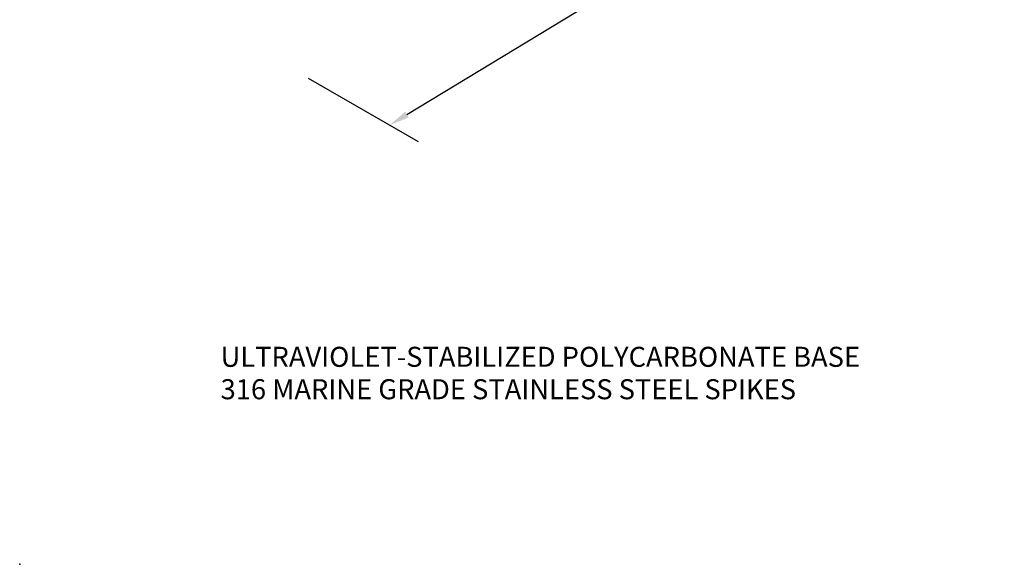
# Model space of a CAD drawing. Extents: x -2 to 16.4, y -2 to 16.4.
# Drawn here: x -2 to 10.3, y -2 to 4.8 of the extents above; entities that cross this region are included whole.
import ezdxf

# ---------------------------------------------------------------- set-up
doc = ezdxf.new("R2010")
doc.units = 0
doc.header["$LTSCALE"] = 2
doc.layers.get('DEFPOINTS').update_dxf_attribs({"linetype": 'CONTINUOUS'})
for name, color, linetype in [('R-ANNO-DIMS', 3, 'CONTINUOUS'), ('R-ANNO-TEXT', 6, 'CONTINUOUS'), ('R-SWTS-DET1', 1, 'CONTINUOUS')]:
    doc.layers.add(name, color=color, linetype=linetype)
doc.styles.add('SWTSTEXT', font='ROMANS.shx')
doc.dimstyles.new('SWTSARCH', dxfattribs={"dimtxt": 0.125, "dimasz": 0.125, "dimexe": 0.179688, "dimexo": 0.0625, "dimgap": 0.125, "dimtad": 1, "dimtih": 1, "dimtoh": 1, "dimdec": 4, "dimzin": 3, "dimtxsty": 'SWTSTEXT', "dimcen": 0.1875, "dimdle": 0.179688, "dimclrd": 256, "dimclre": 256, "dimclrt": 256, "dimazin": 3, "dimtfac": 1, "dimtdec": 4, "dimtofl": 0, "dimtmove": 0, "dimatfit": 3, "dimtolj": 1, "dimtzin": 3})

# ---------------------------------------------------------------- blocks, each defined once
blk = doc.blocks.new('*D1')
at = {"layer": 'DEFPOINTS', "color": 0}
for p in [(11.728, 10.384), (1.48, 4.142), (2.62, 3.484)]:
    blk.add_point(p, dxfattribs=at)
at = {"layer": 'R-ANNO-DIMS'}
for p, q in [((11.852, 10.313), (13.223, 9.521)), ((12.655, 9.596), (8.268, 6.924)), ((2.833, 3.614), (7.22, 6.286)), ((1.603, 4.071), (2.975, 3.279))]:
    blk.add_line(p, q, dxfattribs=at)
for points in [[(12.633, 9.632), (12.677, 9.561), (12.868, 9.726)], [(2.812, 3.649), (2.855, 3.578), (2.62, 3.484)]]:
    blk.add_solid(points, dxfattribs=at)
at = {"layer": 'R-ANNO-DIMS', "insert": (7.744, 6.605), "char_height": 0.25, "attachment_point": 5, "style": 'SWTSTEXT'}
blk.add_mtext('\\A1;12"', dxfattribs=at)

msp = doc.modelspace()

# ---------------------------------------------------------------- linework, layer by layer
at = {"layer": 'R-SWTS-DET1'}
msp.add_point((-2.00044, -2.00044, -0.00153), dxfattribs=at)

# ---------------------------------------------------------------- texts
at = {"layer": 'R-ANNO-TEXT', "style": 'SWTSTEXT'}
for s, p in [('ULTRAVIOLET-STABILIZED POLYCARBONATE BASE', (0.50827, 0.46523)), ('316 MARINE GRADE STAINLESS STEEL SPIKES', (0.50827, 0.06047))]:
    msp.add_text(s, height=0.25, dxfattribs=at).set_placement(p)

# ---------------------------------------------------------------- dimensions: what is measured, and where the dimension line sits
at = {"layer": 'R-ANNO-DIMS'}
dim = msp.add_aligned_dim(p1=(11.72816, 10.3845), p2=(1.47969, 4.142), distance=1.15542, text='12"', dimstyle='SWTSARCH', override={"dimscale": 2}, dxfattribs=at)
dim.commit()
dim.dimension.update_dxf_attribs({"geometry": '*D1', "text_midpoint": (7.7442, 6.60491), "oblique_angle": 118.653807})

doc.saveas('drawing.dxf')
